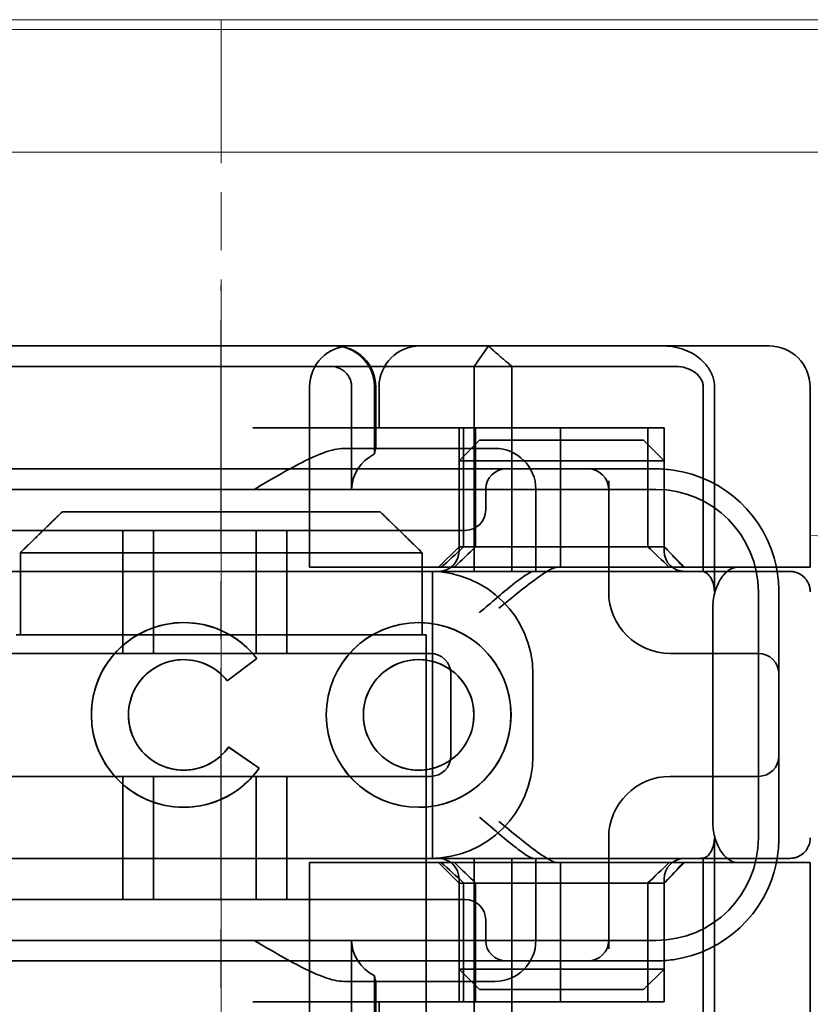
# Model space of a CAD drawing. Units: millimetres. Extents: x 22662 to 30886, y -11368 to 3143.
# Drawn here: x 25573 to 25593, y 145 to 169 of the extents above; entities that cross this region are included whole.
import ezdxf

# ---------------------------------------------------------------- set-up
doc = ezdxf.new("R2010")
doc.units = ezdxf.units.MM
for name, pattern in [('CHAIN', [0.3543, 0.2362, -0.0295, 0.0591, -0.0295]), ('DASH_DOT', [0.182, 0.1181, -0.0295, 0.0049, -0.0295]), ('STRICHPUNKT', [1, 0.5, -0.25, 0, -0.25])]:
    doc.linetypes.add(name, pattern=pattern)
doc.layers.add('MITTE', color=1, linetype='STRICHPUNKT')
doc.layers.add('Obrys', color=7, linetype='Continuous', lineweight=18)
doc.layers.add('Viditelná (ISO)', color=7, linetype='Continuous', lineweight=35)
doc.layers.add('Osa (ISO)', color=1, linetype='DASH_DOT', lineweight=9, true_color=0xff0000)

msp = doc.modelspace()

# ---------------------------------------------------------------- linework, layer by layer
at = {"layer": 'MITTE', "linetype": 'CHAIN', "ltscale": 23.990969}
msp.add_line((25578.371, 87.649), (25578.371, 162.149), dxfattribs=at)
at = {"layer": 'Obrys'}
for p, q in [((25558.231, 168.634), (25617.231, 168.634)), ((25617.231, 168.397), (25558.231, 168.397)), ((25590.871, 165.399), (25565.871, 165.399)), ((25590.871, 165.399), (25794.731, 165.399)), ((25794.731, 147.508), (25592.733, 156.049))]:
    msp.add_line(p, q, dxfattribs=at)
at = {"layer": 'Osa (ISO)', "linetype": 'CHAIN', "ltscale": 23.990969}
msp.add_line((25578.371, 71.634), (25578.371, 168.634), dxfattribs=at)
at = {"layer": 'Viditelná (ISO)'}
for p, q in [((25586.373, 160.677), (25568.148, 160.677)), ((25586.373, 160.677), (25587.017, 160.677)), ((25587.017, 160.677), (25590.992, 160.677)), ((25590.992, 160.677), (25591.733, 160.677)), ((25592.733, 155.277), (25592.733, 159.677)), ((25574.498, 156.634), (25582.244, 156.634)), ((25573.472, 155.634), (25573.472, 153.634)), ((25583.27, 155.634), (25573.472, 155.634)), ((25583.27, 153.634), (25583.27, 155.634)), ((25591.939, 155.277), (25590.962, 155.277)), ((25592.733, 155.277), (25591.939, 155.277)), ((25590.36, 154.277), (25590.36, 149.077)), ((25573.371, 153.634), (25573.472, 153.634)), ((25583.27, 153.634), (25583.371, 153.634)), ((25583.371, 138.634), (25583.371, 153.634)), ((25577.456, 153.025), (25577.457, 153.025)), ((25579.24, 153.053), (25578.516, 152.51)), ((25583.185, 153.025), (25583.187, 153.025)), ((25578.552, 150.893), (25579.296, 150.377)), ((25577.456, 150.329), (25577.457, 150.329)), ((25583.185, 150.329), (25583.187, 150.329)), ((25591.939, 148.077), (25590.962, 148.077)), ((25592.733, 148.077), (25591.939, 148.077)), ((25592.733, 143.677), (25592.733, 148.077))]:
    msp.add_line(p, q, dxfattribs=at)
at = {"layer": 'Viditelná (ISO)', "ltscale": 1.501129}
msp.add_line((25584.539, 160.177), (25584.888, 160.677), dxfattribs=at)
at = {"layer": 'Viditelná (ISO)', "ltscale": 2.915582}
msp.add_line((25572.936, 160.177), (25573.896, 160.177), dxfattribs=at)
at = {"layer": 'Viditelná (ISO)', "ltscale": 10.589}
msp.add_line((25578.27, 160.177), (25573.896, 160.177), dxfattribs=at)
at = {"layer": 'Viditelná (ISO)', "ltscale": 0.384751}
msp.add_line((25578.27, 160.177), (25578.472, 160.177), dxfattribs=at)
at = {"layer": 'Viditelná (ISO)', "ltscale": 4.885578}
msp.add_line((25581.037, 160.177), (25578.472, 160.177), dxfattribs=at)
at = {"layer": 'Viditelná (ISO)', "ltscale": 6.670361}
msp.add_line((25581.037, 160.177), (25584.539, 160.177), dxfattribs=at)
at = {"layer": 'Viditelná (ISO)', "ltscale": 1.830254}
msp.add_line((25585.463, 160.177), (25584.539, 160.177), dxfattribs=at)
at = {"layer": 'Viditelná (ISO)', "ltscale": 12.094824}
for p, q in [((25584.539, 160.177), (25584.539, 155.177)), ((25585.463, 155.177), (25585.463, 160.177)), ((25590.401, 154.677), (25590.401, 159.677)), ((25590.401, 143.677), (25590.401, 148.677)), ((25584.539, 148.177), (25584.539, 143.177)), ((25585.463, 143.177), (25585.463, 148.177))]:
    msp.add_line(p, q, dxfattribs=at)
at = {"layer": 'Viditelná (ISO)', "ltscale": 5.660385}
msp.add_line((25585.463, 160.177), (25588.295, 160.177), dxfattribs=at)
at = {"layer": 'Viditelná (ISO)', "ltscale": 1.63088}
msp.add_line((25588.295, 160.177), (25589.152, 160.177), dxfattribs=at)
at = {"layer": 'Viditelná (ISO)', "ltscale": 0.57387}
msp.add_line((25589.152, 160.177), (25589.453, 160.177), dxfattribs=at)
at = {"layer": 'Viditelná (ISO)', "ltscale": 10.643445}
for p, q in [((25580.525, 155.277), (25580.525, 159.677)), ((25583.472, 153.177), (25572.472, 153.177)), ((25572.472, 150.177), (25583.472, 150.177)), ((25580.525, 143.677), (25580.525, 148.077))]:
    msp.add_line(p, q, dxfattribs=at)
at = {"layer": 'Viditelná (ISO)', "ltscale": 4.761642}
for p, q in [((25581.55, 157.177), (25581.55, 159.677)), ((25581.55, 143.677), (25581.55, 146.177))]:
    msp.add_line(p, q, dxfattribs=at)
at = {"layer": 'Viditelná (ISO)', "ltscale": 3.116009}
for p, q in [((25582.11, 159.677), (25582.11, 158.041)), ((25582.11, 145.313), (25582.11, 143.677))]:
    msp.add_line(p, q, dxfattribs=at)
at = {"layer": 'Viditelná (ISO)', "ltscale": 2.856945}
for p, q in [((25582.139, 158.177), (25582.139, 159.677)), ((25582.139, 143.677), (25582.139, 145.177))]:
    msp.add_line(p, q, dxfattribs=at)
at = {"layer": 'Viditelná (ISO)', "ltscale": 1.904597}
for p, q in [((25582.222, 158.677), (25582.222, 159.677)), ((25582.222, 143.677), (25582.222, 144.677))]:
    msp.add_line(p, q, dxfattribs=at)
at = {"layer": 'Viditelná (ISO)', "ltscale": 10.899807}
msp.add_line((25590.126, 159.677), (25590.126, 155.171), dxfattribs=at)
at = {"layer": 'Viditelná (ISO)', "ltscale": 14.513788}
for p, q in [((25585.144, 158.677), (25579.144, 158.677)), ((25572.472, 155.177), (25578.472, 155.177)), ((25591.472, 148.677), (25591.472, 154.677)), ((25578.472, 148.177), (25572.472, 148.177)), ((25585.144, 144.677), (25579.144, 144.677))]:
    msp.add_line(p, q, dxfattribs=at)
at = {"layer": 'Viditelná (ISO)', "ltscale": 5.52352}
for p, q in [((25584.172, 155.777), (25584.172, 158.677)), ((25584.284, 155.777), (25584.284, 158.677)), ((25584.576, 155.777), (25584.576, 158.677)), ((25588.776, 155.777), (25588.776, 158.677)), ((25589.172, 155.777), (25589.172, 158.677)), ((25589.178, 155.777), (25589.178, 158.677)), ((25584.172, 144.677), (25584.172, 147.577)), ((25584.284, 144.677), (25584.284, 147.577)), ((25584.576, 147.577), (25584.576, 144.677)), ((25588.776, 147.577), (25588.776, 144.677)), ((25589.172, 144.677), (25589.172, 147.577)), ((25589.178, 144.677), (25589.178, 147.577))]:
    msp.add_line(p, q, dxfattribs=at)
at = {"layer": 'Viditelná (ISO)', "ltscale": 4.495844}
for p, q in [((25585.144, 158.677), (25586.648, 158.677)), ((25585.144, 144.677), (25586.648, 144.677))]:
    msp.add_line(p, q, dxfattribs=at)
at = {"layer": 'Viditelná (ISO)', "ltscale": 9.557934}
for p, q in [((25586.648, 158.677), (25589.172, 158.677)), ((25586.648, 144.677), (25589.172, 144.677))]:
    msp.add_line(p, q, dxfattribs=at)
at = {"layer": 'Viditelná (ISO)', "ltscale": 6.475868}
for p, q in [((25586.648, 155.277), (25586.648, 158.677)), ((25586.648, 144.677), (25586.648, 148.077))]:
    msp.add_line(p, q, dxfattribs=at)
at = {"layer": 'Viditelná (ISO)', "ltscale": 0.0659}
for p, q in [((25589.178, 158.677), (25589.172, 158.677)), ((25589.172, 155.777), (25589.178, 155.777)), ((25589.178, 147.577), (25589.172, 147.577)), ((25589.178, 144.677), (25589.172, 144.677))]:
    msp.add_line(p, q, dxfattribs=at)
at = {"layer": 'Viditelná (ISO)', "ltscale": 1.346724}
for p, q in [((25584.672, 158.377), (25584.172, 157.877)), ((25588.672, 158.377), (25589.172, 157.877)), ((25584.172, 155.777), (25583.672, 155.277)), ((25589.172, 155.777), (25589.672, 155.277)), ((25584.172, 147.577), (25583.672, 148.077)), ((25589.172, 147.577), (25589.672, 148.077)), ((25584.672, 144.977), (25584.172, 145.477)), ((25588.672, 144.977), (25589.172, 145.477))]:
    msp.add_line(p, q, dxfattribs=at)
at = {"layer": 'Viditelná (ISO)', "ltscale": 4.058564}
for p, q in [((25584.672, 158.377), (25585.704, 158.377)), ((25587.64, 158.377), (25588.672, 158.377)), ((25585.704, 144.977), (25584.672, 144.977)), ((25588.672, 144.977), (25587.64, 144.977))]:
    msp.add_line(p, q, dxfattribs=at)
at = {"layer": 'Viditelná (ISO)', "ltscale": 3.688329}
for p, q in [((25587.64, 158.377), (25585.704, 158.377)), ((25585.704, 157.877), (25587.64, 157.877)), ((25587.64, 145.477), (25585.704, 145.477)), ((25585.704, 144.977), (25587.64, 144.977))]:
    msp.add_line(p, q, dxfattribs=at)
at = {"layer": 'Viditelná (ISO)', "ltscale": 6.30275}
for p, q in [((25584.672, 158.177), (25581.363, 158.177)), ((25581.363, 145.177), (25584.672, 145.177))]:
    msp.add_line(p, q, dxfattribs=at)
at = {"layer": 'Viditelná (ISO)', "ltscale": 1.115476}
for p, q in [((25584.672, 158.177), (25585.045, 158.177)), ((25585.045, 145.177), (25584.672, 145.177))]:
    msp.add_line(p, q, dxfattribs=at)
at = {"layer": 'Viditelná (ISO)', "ltscale": 5.07323}
for p, q in [((25585.462, 157.877), (25584.172, 157.877)), ((25589.172, 157.877), (25587.883, 157.877)), ((25584.172, 145.477), (25585.462, 145.477)), ((25587.883, 145.477), (25589.172, 145.477))]:
    msp.add_line(p, q, dxfattribs=at)
at = {"layer": 'Viditelná (ISO)', "ltscale": 4.190233}
for p, q in [((25584.172, 155.677), (25584.172, 157.877)), ((25589.172, 155.677), (25589.172, 157.877)), ((25584.172, 145.477), (25584.172, 147.677)), ((25589.172, 145.477), (25589.172, 147.677))]:
    msp.add_line(p, q, dxfattribs=at)
at = {"layer": 'Viditelná (ISO)', "ltscale": 0.481179}
for p, q in [((25585.704, 157.877), (25585.462, 157.877)), ((25587.883, 157.877), (25587.64, 157.877)), ((25585.462, 145.477), (25585.704, 145.477)), ((25587.64, 145.477), (25587.883, 145.477))]:
    msp.add_line(p, q, dxfattribs=at)
at = {"layer": 'Viditelná (ISO)', "ltscale": 12.938391}
for p, q in [((25583.321, 157.677), (25572.623, 157.677)), ((25583.321, 156.177), (25572.623, 156.177)), ((25572.623, 147.177), (25583.321, 147.177)), ((25572.623, 145.677), (25583.321, 145.677))]:
    msp.add_line(p, q, dxfattribs=at)
at = {"layer": 'Viditelná (ISO)', "ltscale": 5.983681}
for p, q in [((25585.321, 157.677), (25583.321, 157.677)), ((25583.321, 145.677), (25585.321, 145.677))]:
    msp.add_line(p, q, dxfattribs=at)
at = {"layer": 'Viditelná (ISO)', "ltscale": 3.547472}
for p, q in [((25587.183, 157.677), (25585.321, 157.677)), ((25585.321, 145.677), (25587.183, 145.677))]:
    msp.add_line(p, q, dxfattribs=at)
at = {"layer": 'Viditelná (ISO)', "ltscale": 0.261812}
for p, q in [((25587.321, 157.677), (25587.183, 157.677)), ((25587.183, 145.677), (25587.321, 145.677))]:
    msp.add_line(p, q, dxfattribs=at)
at = {"layer": 'Viditelná (ISO)', "ltscale": 5.316041}
for p, q in [((25588.972, 157.677), (25587.321, 157.677)), ((25587.321, 145.677), (25588.972, 145.677))]:
    msp.add_line(p, q, dxfattribs=at)
at = {"layer": 'Viditelná (ISO)', "ltscale": 5.160042}
for p, q in [((25587.821, 154.677), (25587.821, 157.386)), ((25587.821, 145.968), (25587.821, 148.677))]:
    msp.add_line(p, q, dxfattribs=at)
at = {"layer": 'Viditelná (ISO)', "ltscale": 11.82605}
for p, q in [((25588.972, 157.177), (25566.972, 157.177)), ((25566.972, 146.177), (25588.972, 146.177))]:
    msp.add_line(p, q, dxfattribs=at)
at = {"layer": 'Viditelná (ISO)', "ltscale": 0.952248}
for p, q in [((25584.821, 157.177), (25584.821, 156.677)), ((25577.456, 153.931), (25577.457, 153.931)), ((25583.185, 153.931), (25583.187, 153.931)), ((25579.24, 153.053), (25579.242, 153.053)), ((25578.516, 152.51), (25578.517, 152.51)), ((25578.552, 150.893), (25578.553, 150.893)), ((25579.296, 150.377), (25579.298, 150.377)), ((25577.456, 149.424), (25577.457, 149.424)), ((25583.185, 149.424), (25583.187, 149.424)), ((25584.821, 146.677), (25584.821, 146.177))]:
    msp.add_line(p, q, dxfattribs=at)
at = {"layer": 'Viditelná (ISO)', "ltscale": 3.809293}
for p, q in [((25586.045, 155.177), (25586.045, 157.177)), ((25583.972, 150.677), (25583.972, 152.677)), ((25585.972, 152.677), (25585.972, 150.677)), ((25586.045, 146.177), (25586.045, 148.177))]:
    msp.add_line(p, q, dxfattribs=at)
at = {"layer": 'Viditelná (ISO)', "ltscale": 5.71399}
for p, q in [((25575.972, 153.177), (25575.972, 156.177)), ((25576.722, 153.177), (25576.722, 156.177)), ((25579.222, 153.177), (25579.222, 156.177)), ((25579.972, 153.177), (25579.972, 156.177)), ((25575.972, 147.177), (25575.972, 150.177)), ((25576.722, 147.177), (25576.722, 150.177)), ((25579.222, 147.177), (25579.222, 150.177)), ((25579.972, 147.177), (25579.972, 150.177))]:
    msp.add_line(p, q, dxfattribs=at)
at = {"layer": 'Viditelná (ISO)', "ltscale": 2.991791}
for p, q in [((25583.321, 156.177), (25584.321, 156.177)), ((25584.321, 147.177), (25583.321, 147.177))]:
    msp.add_line(p, q, dxfattribs=at)
at = {"layer": 'Viditelná (ISO)', "ltscale": 12.665669}
for p, q in [((25589.172, 155.777), (25584.172, 155.777)), ((25584.172, 147.577), (25589.172, 147.577))]:
    msp.add_line(p, q, dxfattribs=at)
at = {"layer": 'Viditelná (ISO)', "ltscale": 10.16424}
for p, q in [((25582.674, 155.177), (25578.472, 155.177)), ((25582.674, 148.177), (25578.472, 148.177))]:
    msp.add_line(p, q, dxfattribs=at)
at = {"layer": 'Viditelná (ISO)', "ltscale": 6.704076}
for p, q in [((25581.833, 155.277), (25580.525, 155.277)), ((25581.833, 148.077), (25580.525, 148.077))]:
    msp.add_line(p, q, dxfattribs=at)
at = {"layer": 'Viditelná (ISO)', "ltscale": 10.020269}
for p, q in [((25581.833, 155.277), (25586.212, 155.277)), ((25581.833, 148.077), (25586.212, 148.077))]:
    msp.add_line(p, q, dxfattribs=at)
at = {"layer": 'Viditelná (ISO)', "ltscale": 1.496568}
for p, q in [((25582.674, 155.177), (25583.382, 155.177)), ((25583.382, 148.177), (25582.674, 148.177))]:
    msp.add_line(p, q, dxfattribs=at)
at = {"layer": 'Viditelná (ISO)', "ltscale": 6.094867}
for p, q in [((25583.382, 155.177), (25585.643, 155.177)), ((25585.643, 148.177), (25583.382, 148.177))]:
    msp.add_line(p, q, dxfattribs=at)
at = {"layer": 'Viditelná (ISO)', "ltscale": 11.288502}
msp.add_line((25583.522, 148.177), (25583.522, 155.177), dxfattribs=at)
at = {"layer": 'Viditelná (ISO)', "ltscale": 1.333409}
for p, q in [((25585.643, 155.177), (25585.993, 155.177)), ((25585.993, 148.177), (25585.643, 148.177))]:
    msp.add_line(p, q, dxfattribs=at)
at = {"layer": 'Viditelná (ISO)', "ltscale": 2.503945}
for p, q in [((25587.308, 155.177), (25585.993, 155.177)), ((25585.993, 148.177), (25587.308, 148.177))]:
    msp.add_line(p, q, dxfattribs=at)
at = {"layer": 'Viditelná (ISO)', "ltscale": 1.255588}
for p, q in [((25586.212, 155.277), (25586.561, 155.277)), ((25586.212, 148.077), (25586.561, 148.077))]:
    msp.add_line(p, q, dxfattribs=at)
at = {"layer": 'Viditelná (ISO)', "ltscale": 10.646062}
for p, q in [((25586.561, 155.277), (25590.962, 155.277)), ((25590.962, 148.077), (25586.561, 148.077))]:
    msp.add_line(p, q, dxfattribs=at)
at = {"layer": 'Viditelná (ISO)', "ltscale": 1.644473}
for p, q in [((25591.972, 153.84), (25591.972, 154.677)), ((25591.972, 148.677), (25591.972, 149.514))]:
    msp.add_line(p, q, dxfattribs=at)
at = {"layer": 'Viditelná (ISO)', "ltscale": 10.465127}
msp.add_line((25591.972, 149.514), (25591.972, 153.84), dxfattribs=at)
at = {"layer": 'Viditelná (ISO)', "ltscale": 3.110256}
msp.add_line((25573.472, 153.634), (25583.27, 153.634), dxfattribs=at)
at = {"layer": 'Viditelná (ISO)', "ltscale": 1.724287}
msp.add_line((25579.242, 153.053), (25578.517, 152.51), dxfattribs=at)
at = {"layer": 'Viditelná (ISO)', "ltscale": 0.202404}
for p, q in [((25589.394, 153.177), (25589.321, 153.177)), ((25589.321, 150.177), (25589.394, 150.177))]:
    msp.add_line(p, q, dxfattribs=at)
at = {"layer": 'Viditelná (ISO)', "ltscale": 6.751559}
for p, q in [((25591.472, 153.177), (25589.394, 153.177)), ((25589.394, 150.177), (25591.472, 150.177))]:
    msp.add_line(p, q, dxfattribs=at)
at = {"layer": 'Viditelná (ISO)', "ltscale": 1.724143}
msp.add_line((25578.553, 150.893), (25579.298, 150.377), dxfattribs=at)
at = {"layer": 'Viditelná (ISO)', "ltscale": 10.899808}
msp.add_line((25590.126, 148.183), (25590.126, 143.677), dxfattribs=at)
at = {"layer": 'Viditelná (ISO)', "ltscale": 2.991791}
for centre, start, end in [((25581.525, 159.677), 90, 180), ((25581.139, 159.677), 0, 90), ((25583.222, 159.677), 90, 180), ((25585.045, 157.177), 0, 90), ((25585.045, 146.177), 270, 0)]:
    msp.add_arc(centre, 1, start, end, dxfattribs=at)
at = {"layer": 'Viditelná (ISO)'}
for centre, radius, start, end in [((25591.733, 159.677), 1, 0, 90), ((25588.972, 154.677), 3, 9.5941, 11.537), ((25588.972, 148.677), 3, 348.463, 350.4059)]:
    msp.add_arc(centre, radius, start, end, dxfattribs=at)
at = {"layer": 'Viditelná (ISO)', "ltscale": 1.495845}
for centre, start, end in [((25585.321, 157.177), 90, 180), ((25587.321, 157.177), 0, 90), ((25584.321, 156.677), 270, 0), ((25583.672, 155.677), 270, 0), ((25589.672, 155.677), 180, 270), ((25583.472, 152.677), 0, 90), ((25591.472, 152.677), 0, 90), ((25583.472, 150.677), 270, 0), ((25591.472, 150.677), 270, 0), ((25583.672, 147.677), 0, 90), ((25589.672, 147.677), 90, 180), ((25584.321, 146.677), 0, 90), ((25585.321, 146.177), 180, 270), ((25587.321, 146.177), 270, 0)]:
    msp.add_arc(centre, 0.5, start, end, dxfattribs=at)
at = {"layer": 'Viditelná (ISO)', "ltscale": 8.922276}
for centre, start, end in [((25588.972, 154.677), 11.537, 81.9815), ((25588.972, 148.677), 278.0185, 348.463)]:
    msp.add_arc(centre, 3, start, end, dxfattribs=at)
at = {"layer": 'Viditelná (ISO)', "ltscale": 9.499252}
for centre, start, end in [((25588.972, 154.677), 0, 90), ((25583.472, 152.677), 0, 90), ((25583.472, 150.677), 270, 0), ((25588.972, 148.677), 270, 0)]:
    msp.add_arc(centre, 2.5, start, end, dxfattribs=at)
at = {"layer": 'Viditelná (ISO)', "ltscale": 0.956713}
for centre, start, end in [((25588.972, 154.677), 0, 9.5941), ((25588.972, 148.677), 350.4059, 0)]:
    msp.add_arc(centre, 3, start, end, dxfattribs=at)
at = {"layer": 'Viditelná (ISO)', "ltscale": 4.487736}
for centre, start, end in [((25589.321, 154.677), 180, 270), ((25589.321, 148.677), 90, 180)]:
    msp.add_arc(centre, 1.5, start, end, dxfattribs=at)
at = {"layer": 'Viditelná (ISO)', "ltscale": 0.066701}
msp.add_ellipse((25581.051, 160.1), major_axis=(0.202, -0.006), ratio=0.380138, start_param=1.478588, end_param=1.652364, dxfattribs=at)
at = {"layer": 'Viditelná (ISO)', "ltscale": 2.31156}
for centre, start_param, end_param in [((25582.677, 157.177), 5.240052, 6.283185), ((25582.677, 146.177), 0, 1.043134)]:
    msp.add_ellipse(centre, major_axis=(-1.126, 0), ratio=0.887873, start_param=start_param, end_param=end_param, dxfattribs=at)
at = {"layer": 'Viditelná (ISO)', "ltscale": 1.554331}
for centre, major_axis, start_param, end_param in [((25586.695, 158.707), (5.041, 5.041), 4.026335, 4.154036), ((25586.695, 144.648), (5.041, -5.041), 2.129149, 2.256851)]:
    msp.add_ellipse(centre, major_axis=major_axis, ratio=0.060604, start_param=start_param, end_param=end_param, dxfattribs=at)
at = {"layer": 'Viditelná (ISO)', "ltscale": 1.386259}
for centre, major_axis, start_param, end_param in [((25375.88, -54.448), (211.069, 212.419), 0.146979, 0.162559), ((25375.88, 357.803), (211.069, -212.419), 6.120626, 6.136206)]:
    msp.add_ellipse(centre, major_axis=major_axis, ratio=0.003132, start_param=start_param, end_param=end_param, dxfattribs=at)
at = {"layer": 'Viditelná (ISO)', "ltscale": 1.391672}
for centre, major_axis, start_param, end_param in [((25794.614, -53.064), (208.255, -210.998), 2.978027, 2.993775), ((25794.614, 356.419), (208.255, 210.998), 3.28941, 3.305158)]:
    msp.add_ellipse(centre, major_axis=major_axis, ratio=0.0047, start_param=start_param, end_param=end_param, dxfattribs=at)
at = {"layer": 'Viditelná (ISO)', "ltscale": 0.448235}
for centre, major_axis, start_param, end_param in [((25589.098, 155.773), (-0.498, 0.498), 4.30035, 4.636107), ((25589.098, 147.582), (-0.498, -0.498), 1.647078, 1.982835)]:
    msp.add_ellipse(centre, major_axis=major_axis, ratio=0.085285, start_param=start_param, end_param=end_param, dxfattribs=at)
at = {"layer": 'Viditelná (ISO)', "ltscale": 0.93135}
for centre, major_axis, start_param, end_param in [((25585.044, 158.503), (8.967, -8.967), 1.119175, 1.158758), ((25585.044, 144.852), (8.967, 8.967), 5.124428, 5.16401)]:
    msp.add_ellipse(centre, major_axis=major_axis, ratio=0.085285, start_param=start_param, end_param=end_param, dxfattribs=at)
at = {"layer": 'Viditelná (ISO)'}
for centre, major_axis, start_param, end_param in [((25577.456, 151.677), (0, -2.253), 2.227378, 7.239049), ((25577.457, 151.677), (-0.001, -2.253), 3.142222, 6.283185), ((25583.187, 151.677), (-0.001, -2.253), 3.142222, 6.283185), ((25577.456, 151.677), (0, 1.348), 5.378097, 10.374445), ((25577.457, 151.677), (0, 1.348), 5.378729, 6.283185), ((25583.187, 151.677), (0, -1.348), 0, 3.141593), ((25577.457, 151.677), (0, -1.348), 0, 0.949068)]:
    msp.add_ellipse(centre, major_axis=major_axis, ratio=0.999996, start_param=start_param, end_param=end_param, dxfattribs=at)
at = {"layer": 'Viditelná (ISO)', "ltscale": 3.925107}
msp.add_ellipse((25577.457, 151.677), major_axis=(-0.001, 2.253), ratio=0.999996, start_param=5.368656, end_param=6.283185, dxfattribs=at)
at = {"layer": 'Viditelná (ISO)'}
for major_axis in [(0, 2.253), (0, 1.348)]:
    msp.add_ellipse((25583.185, 151.677), major_axis=major_axis, ratio=0.999996, dxfattribs=at)
at = {"layer": 'Viditelná (ISO)', "ltscale": 11.418637}
msp.add_ellipse((25583.187, 151.677), major_axis=(-0.001, 2.253), ratio=0.999996, start_param=3.140963, end_param=6.283185, dxfattribs=at)
at = {"layer": 'Viditelná (ISO)', "ltscale": 10.245593}
for centre in [(25577.457, 151.677), (25583.187, 151.677)]:
    msp.add_ellipse(centre, major_axis=(0, 1.348), ratio=0.999996, start_param=0, end_param=3.141593, dxfattribs=at)
at = {"layer": 'Viditelná (ISO)', "ltscale": 0.001521}
msp.add_ellipse((25577.457, 151.677), major_axis=(0, 1.348), ratio=0.999996, start_param=5.378098, end_param=5.378729, dxfattribs=at)
at = {"layer": 'Viditelná (ISO)', "ltscale": 0.001439}
msp.add_ellipse((25577.457, 151.677), major_axis=(0, 1.348), ratio=0.999996, start_param=4.09066, end_param=4.09126, dxfattribs=at)
at = {"layer": 'Viditelná (ISO)', "ltscale": 4.103866}
msp.add_ellipse((25577.457, 151.677), major_axis=(0, -2.253), ratio=0.999996, start_param=6.28287, end_param=7.239049, dxfattribs=at)
at = {"layer": 'Viditelná (ISO)', "ltscale": 2.997498}
msp.add_open_spline([(25581.106, 160.677), (25581.215, 160.677), (25581.336, 160.657), (25581.496, 160.601), (25581.625, 160.542), (25581.738, 160.457), (25581.881, 160.326), (25581.973, 160.199), (25582.051, 160.02), (25582.096, 159.885), (25582.11, 159.742), (25582.11, 159.677)], degree=3, knots=[-0.7393749, -0.7393749, -0.7393749, -0.7393749, -0.7082852, -0.7082852, -0.6895882, -0.6708911, -0.6708911, -0.6337981, -0.6337981, -0.6153592, -0.5969202, -0.5969202, -0.5969202, -0.5969202], dxfattribs=at)
at = {"layer": 'Viditelná (ISO)', "ltscale": 1.519058}
msp.add_rational_spline([(25585.463, 160.177), (25585.198, 160.391), (25584.888, 160.677)], [1.07412469888, 1.04115517447, 1], degree=2, dxfattribs=at)
at = {"layer": 'Viditelná (ISO)', "ltscale": 0.59791}
msp.add_open_spline([(25589.477, 160.642), (25589.426, 160.654), (25589.374, 160.663), (25589.27, 160.674), (25589.218, 160.677), (25589.166, 160.677)], degree=3, knots=[0, 0, 0, 0, 0.01580579, 0.01580579, 0.03141254, 0.03141254, 0.03141254, 0.03141254], dxfattribs=at)
at = {"layer": 'Viditelná (ISO)', "ltscale": 2.756083}
msp.add_open_spline([(25590.401, 159.677), (25590.401, 159.76), (25590.387, 159.844), (25590.329, 160.012), (25590.285, 160.096), (25590.153, 160.273), (25590.06, 160.363), (25589.813, 160.531), (25589.653, 160.602), (25589.477, 160.642)], degree=3, knots=[-0.8555533, -0.8555533, -0.8555533, -0.8555533, -0.8181162, -0.8181162, -0.7807063, -0.7807063, -0.7363735, -0.7363735, -0.6838104, -0.6838104, -0.6838104, -0.6838104], dxfattribs=at)
at = {"layer": 'Viditelná (ISO)', "ltscale": 1.448826}
msp.add_open_spline([(25581.55, 159.677), (25581.55, 159.708), (25581.544, 159.774), (25581.524, 159.838), (25581.489, 159.923), (25581.448, 159.984), (25581.381, 160.05), (25581.328, 160.094), (25581.267, 160.126), (25581.188, 160.158), (25581.128, 160.172), (25581.072, 160.176)], degree=3, knots=[0.5969202, 0.5969202, 0.5969202, 0.5969202, 0.6153592, 0.6337981, 0.6337981, 0.6708911, 0.6708911, 0.6895882, 0.7082852, 0.7082852, 0.7393749, 0.7393749, 0.7393749, 0.7393749], dxfattribs=at)
at = {"layer": 'Viditelná (ISO)', "ltscale": 1.761111}
msp.add_open_spline([(25589.453, 160.177), (25589.539, 160.177), (25589.626, 160.164), (25589.824, 160.101), (25589.9, 160.049), (25590.007, 159.964), (25590.05, 159.908), (25590.093, 159.831), (25590.106, 159.801), (25590.122, 159.739), (25590.126, 159.708), (25590.126, 159.677)], degree=3, knots=[-0.05236989, -0.05236989, -0.05236989, -0.05236989, -0.04540085, -0.04540085, -0.03555338, -0.03555338, -0.01925093, -0.01925093, -0.00929873, -0.00929873, 0, 0, 0, 0], dxfattribs=at)
at = {"layer": 'Viditelná (ISO)', "ltscale": 5.15595}
for points, knots in [([(25579.172, 157.177), (25579.554, 157.402), (25579.963, 157.643), (25580.533, 157.931), (25580.716, 158.015), (25581.058, 158.137), (25581.218, 158.177), (25581.363, 158.177)], [0, 0, 0, 0, 0.1328833, 0.1328833, 0.1993249, 0.1993249, 0.2657665, 0.2657665, 0.2657665, 0.2657665]), ([(25581.363, 145.177), (25581.218, 145.177), (25581.058, 145.217), (25580.716, 145.34), (25580.533, 145.424), (25579.963, 145.712), (25579.554, 145.953), (25579.172, 146.177)], [0.5943391, 0.5943391, 0.5943391, 0.5943391, 0.6607808, 0.6607808, 0.7272224, 0.7272224, 0.8601057, 0.8601057, 0.8601057, 0.8601057])]:
    msp.add_open_spline(points, degree=3, knots=knots, dxfattribs=at)
at = {"layer": 'Viditelná (ISO)', "ltscale": 1.006335}
for points, knots in [([(25582.137, 158.177), (25582.134, 158.177), (25582.128, 158.152), (25582.116, 158.084), (25582.113, 158.064), (25582.11, 158.041)], [0.15077366, 0.15077366, 0.15077366, 0.15077366, 0.18853957, 0.18853957, 0.20125926, 0.20125926, 0.20125926, 0.20125926]), ([(25582.11, 145.313), (25582.113, 145.291), (25582.116, 145.271), (25582.128, 145.202), (25582.134, 145.177), (25582.137, 145.177)], [0.10047915, 0.10047915, 0.10047915, 0.10047915, 0.11319884, 0.11319884, 0.15096476, 0.15096476, 0.15096476, 0.15096476])]:
    msp.add_open_spline(points, degree=3, knots=knots, dxfattribs=at)
at = {"layer": 'Viditelná (ISO)', "ltscale": 0.802419}
for points in [[(25589.391, 157.648), (25589.251, 157.668), (25589.111, 157.677), (25588.972, 157.677)], [(25588.972, 145.677), (25589.111, 145.677), (25589.251, 145.687), (25589.391, 145.707)]]:
    msp.add_open_spline(points, degree=3, dxfattribs=at)
at = {"layer": 'Viditelná (ISO)'}
for points, weights in [([(25574.498, 156.634), (25574.042, 156.192), (25573.472, 155.634)], [1, 1.01641431551, 1.01967201941]), ([(25583.27, 155.634), (25582.7, 156.192), (25582.244, 156.634)], [1.01967201941, 1.01641431551, 1])]:
    msp.add_rational_spline(points, weights, degree=2, dxfattribs=at)
at = {"layer": 'Viditelná (ISO)', "ltscale": 3.964787}
msp.add_open_spline([(25584.672, 154.177), (25584.674, 154.178), (25584.675, 154.18), (25584.816, 154.293), (25584.954, 154.412), (25585.206, 154.627), (25585.341, 154.743), (25585.598, 154.946), (25585.713, 155.034), (25585.849, 155.121), (25585.887, 155.142), (25585.949, 155.17), (25585.974, 155.177), (25585.993, 155.177)], degree=3, knots=[-0.0005863, -0.0005863, -0.0005863, -0.0005863, 0, 0, 0.053625, 0.053625, 0.101953, 0.101953, 0.1445376, 0.1445376, 0.1637975, 0.1637975, 0.1812278, 0.1812278, 0.1812278, 0.1812278], dxfattribs=at)
at = {"layer": 'Viditelná (ISO)', "ltscale": 4.074244}
for points, knots in [([(25585.144, 154.277), (25585.301, 154.405), (25585.471, 154.545), (25585.801, 154.808), (25585.96, 154.931), (25586.19, 155.096), (25586.285, 155.16), (25586.447, 155.251), (25586.515, 155.277), (25586.561, 155.277)], [0, 0, 0, 0, 0.060785, 0.060785, 0.1215699, 0.1215699, 0.1627375, 0.1627375, 0.2039052, 0.2039052, 0.2039052, 0.2039052]), ([(25586.561, 148.077), (25586.515, 148.077), (25586.447, 148.104), (25586.285, 148.194), (25586.19, 148.258), (25585.96, 148.423), (25585.801, 148.547), (25585.471, 148.81), (25585.301, 148.949), (25585.144, 149.077)], [0.509116, 0.509116, 0.509116, 0.509116, 0.5502836, 0.5502836, 0.5914512, 0.5914512, 0.6522362, 0.6522362, 0.7130211, 0.7130211, 0.7130211, 0.7130211])]:
    msp.add_open_spline(points, degree=3, knots=knots, dxfattribs=at)
at = {"layer": 'Viditelná (ISO)', "ltscale": 9.862909}
for points, knots in [([(25590.713, 155.177), (25590.382, 155.177), (25589.398, 155.177), (25588.037, 155.177), (25587.308, 155.177)], [-0.6712354, -0.6712354, -0.6712354, -0.6712354, -0.4822533, -0.2635929, -0.2635929, -0.2635929, -0.2635929]), ([(25587.308, 148.177), (25588.037, 148.177), (25589.398, 148.177), (25590.382, 148.177), (25590.713, 148.177)], [-1.8008298, -1.8008298, -1.8008298, -1.8008298, -1.5821694, -1.3931873, -1.3931873, -1.3931873, -1.3931873])]:
    msp.add_open_spline(points, degree=3, knots=knots, dxfattribs=at)
at = {"layer": 'Viditelná (ISO)', "ltscale": 0.17299}
msp.add_open_spline([(25590.036, 155.177), (25590.051, 155.177), (25590.066, 155.177), (25590.096, 155.175), (25590.111, 155.173), (25590.126, 155.171)], degree=3, knots=[-0.009085874, -0.009085874, -0.009085874, -0.009085874, -0.004544015, -0.004544015, -0.000001823, -0.000001823, -0.000001823, -0.000001823], dxfattribs=at)
at = {"layer": 'Viditelná (ISO)', "ltscale": 1.430454}
for points, knots in [([(25590.126, 155.171), (25590.158, 155.164), (25590.193, 155.148), (25590.261, 155.092), (25590.292, 155.056), (25590.352, 154.955), (25590.369, 154.898), (25590.387, 154.826), (25590.392, 154.796), (25590.399, 154.736), (25590.401, 154.707), (25590.401, 154.677)], [0.00000206, 0.00000206, 0.00000206, 0.00000206, 0.01680901, 0.01680901, 0.03228217, 0.03228217, 0.05244442, 0.05244442, 0.06622561, 0.06622561, 0.07915167, 0.07915167, 0.07915167, 0.07915167]), ([(25590.401, 148.677), (25590.401, 148.648), (25590.399, 148.618), (25590.392, 148.558), (25590.387, 148.528), (25590.369, 148.457), (25590.352, 148.4), (25590.292, 148.299), (25590.261, 148.262), (25590.193, 148.206), (25590.158, 148.191), (25590.126, 148.183)], [0, 0, 0, 0, 0.0088439, 0.0088439, 0.01827284, 0.01827284, 0.03206073, 0.03206073, 0.04264072, 0.04264072, 0.05413331, 0.05413331, 0.05413331, 0.05413331])]:
    msp.add_open_spline(points, degree=3, knots=knots, dxfattribs=at)
at = {"layer": 'Viditelná (ISO)'}
for points, knots in [([(25590.962, 155.277), (25590.891, 155.277), (25590.814, 155.251), (25590.665, 155.143), (25590.593, 155.061), (25590.486, 154.879), (25590.44, 154.772), (25590.377, 154.534), (25590.36, 154.402), (25590.36, 154.277)], [-0.1631442, -0.1631442, -0.1631442, -0.1631442, -0.1191476, -0.1191476, -0.0751511, -0.0751511, -0.0375755, -0.0375755, 0, 0, 0, 0]), ([(25592.101, 155.177), (25592.066, 155.177), (25592.024, 155.177), (25591.979, 155.177), (25591.837, 155.177), (25591.658, 155.177), (25591.516, 155.177), (25591.373, 155.177), (25591.265, 155.177), (25591.136, 155.177)], [-1.084315, -1.084315, -1.084315, -1.084315, -1.0415435, -1.0415435, -1.0415435, -0.907672, -0.907672, -0.907672, -0.7738005, -0.7738005, -0.7738005, -0.7738005]), ([(25592.101, 155.177), (25592.16, 155.177), (25592.197, 155.177), (25592.226, 155.177), (25592.232, 155.177), (25592.236, 155.177), (25592.237, 155.177), (25592.238, 155.177), (25592.238, 155.177), (25592.238, 155.177), (25592.238, 155.177), (25592.238, 155.177), (25592.238, 155.177), (25592.239, 155.177), (25592.239, 155.177), (25592.239, 155.177), (25592.239, 155.177), (25592.239, 155.177), (25592.239, 155.177), (25592.239, 155.177), (25592.239, 155.177), (25592.239, 155.177), (25592.239, 155.177), (25592.263, 155.177), (25592.286, 155.175), (25592.339, 155.168), (25592.368, 155.161), (25592.44, 155.137), (25592.482, 155.116), (25592.563, 155.061), (25592.603, 155.024), (25592.667, 154.94), (25592.693, 154.892), (25592.719, 154.815), (25592.727, 154.788), (25592.736, 154.732), (25592.739, 154.703), (25592.739, 154.676)], [0, 0, 0, 0, 0.0698973, 0.0698973, 0.1027191, 0.1027191, 0.1150225, 0.1150225, 0.1242498, 0.1242498, 0.1251148, 0.1251148, 0.1252237, 0.1252237, 0.125251, 0.125251, 0.1252647, 0.1252647, 0.1252785, 0.1252785, 0.1252923, 0.1252923, 0.1253476, 0.1253476, 0.132342, 0.132342, 0.1413661, 0.1413661, 0.1551478, 0.1551478, 0.1709944, 0.1709944, 0.1870428, 0.1870428, 0.195491, 0.195491, 0.2042463, 0.2042463, 0.2042463, 0.2042463]), ([(25590.36, 149.077), (25590.36, 148.952), (25590.377, 148.82), (25590.44, 148.582), (25590.486, 148.475), (25590.593, 148.293), (25590.665, 148.212), (25590.814, 148.103), (25590.891, 148.077), (25590.962, 148.077)], [-0.6457289, -0.6457289, -0.6457289, -0.6457289, -0.6081534, -0.6081534, -0.5705778, -0.5705778, -0.5265813, -0.5265813, -0.4825847, -0.4825847, -0.4825847, -0.4825847]), ([(25592.739, 148.677), (25592.739, 148.639), (25592.734, 148.6), (25592.714, 148.517), (25592.697, 148.473), (25592.647, 148.384), (25592.611, 148.339), (25592.53, 148.269), (25592.486, 148.24), (25592.429, 148.215), (25592.42, 148.211), (25592.381, 148.197), (25592.351, 148.189), (25592.294, 148.18), (25592.268, 148.177), (25592.241, 148.177), (25592.24, 148.177), (25592.24, 148.177), (25592.239, 148.177), (25592.239, 148.177), (25592.239, 148.177), (25592.239, 148.177), (25592.239, 148.177), (25592.238, 148.177), (25592.238, 148.177), (25592.238, 148.177), (25592.238, 148.177), (25592.238, 148.177), (25592.238, 148.177), (25592.238, 148.177), (25592.238, 148.177), (25592.238, 148.177), (25592.238, 148.177), (25592.238, 148.177), (25592.238, 148.177), (25592.238, 148.177), (25592.238, 148.177), (25592.237, 148.177), (25592.236, 148.177), (25592.221, 148.177), (25592.188, 148.177), (25592.137, 148.177)], [0.0001814, 0.0001814, 0.0001814, 0.0001814, 0.0119482, 0.0119482, 0.0259896, 0.0259896, 0.0427122, 0.0427122, 0.0583221, 0.0583221, 0.0613963, 0.0613963, 0.0706544, 0.0706544, 0.0786215, 0.0786215, 0.078745, 0.078745, 0.078819, 0.078819, 0.078856, 0.078856, 0.0788933, 0.0788933, 0.0789122, 0.0789122, 0.0789309, 0.0789309, 0.0790065, 0.0790065, 0.0793026, 0.0793026, 0.080187, 0.080187, 0.08284, 0.08284, 0.090799, 0.090799, 0.1146782, 0.1146782, 0.1859181, 0.1859181, 0.1859181, 0.1859181]), ([(25591.136, 148.177), (25591.201, 148.177), (25591.259, 148.177), (25591.319, 148.177), (25591.38, 148.177), (25591.442, 148.177), (25591.514, 148.177), (25591.657, 148.177), (25591.839, 148.177), (25591.978, 148.177), (25592.041, 148.177), (25592.095, 148.177), (25592.137, 148.177)], [-1.2906222, -1.2906222, -1.2906222, -1.2906222, -1.2236865, -1.2236865, -1.2236865, -1.1567507, -1.1567507, -1.1567507, -1.0228792, -1.0228792, -1.0228792, -0.962406, -0.962406, -0.962406, -0.962406])]:
    msp.add_open_spline(points, degree=3, knots=knots, dxfattribs=at)
for points in [[(25591.136, 155.177), (25591.036, 155.177), (25590.893, 155.177), (25590.713, 155.177)], [(25592.739, 154.676), (25592.739, 154.676), (25592.739, 154.676), (25592.739, 154.676)], [(25592.739, 148.679), (25592.739, 148.679), (25592.739, 148.679), (25592.739, 148.679)], [(25590.713, 148.177), (25590.893, 148.177), (25591.036, 148.177), (25591.136, 148.177)]]:
    msp.add_open_spline(points, degree=3, dxfattribs=at)
at = {"layer": 'Viditelná (ISO)', "ltscale": 2.39174}
msp.add_open_spline([(25592.238, 155.177), (25592.231, 155.177), (25592.219, 155.177), (25592.154, 155.177), (25592.139, 155.177), (25592.121, 155.177), (25592.101, 155.177)], degree=3, knots=[-1.2104418, -1.2104418, -1.2104418, -1.2104418, -1.1084793, -1.1084793, -1.1084793, -1.084315, -1.084315, -1.084315, -1.084315], dxfattribs=at)
at = {"layer": 'Viditelná (ISO)', "ltscale": 3.964785}
msp.add_open_spline([(25585.993, 148.177), (25585.974, 148.177), (25585.949, 148.184), (25585.888, 148.212), (25585.85, 148.233), (25585.715, 148.319), (25585.601, 148.406), (25585.345, 148.608), (25585.21, 148.724), (25584.956, 148.941), (25584.817, 149.061), (25584.675, 149.175), (25584.674, 149.176), (25584.672, 149.177)], degree=3, knots=[0, 0, 0, 0, 0.0214257, 0.0214257, 0.045088, 0.045088, 0.0974451, 0.0974451, 0.1575432, 0.1575432, 0.2239659, 0.2239659, 0.2246875, 0.2246875, 0.2246875, 0.2246875], dxfattribs=at)
at = {"layer": 'Viditelná (ISO)', "ltscale": 0.003356}
msp.add_open_spline([(25592.739, 148.679), (25592.739, 148.678), (25592.739, 148.678), (25592.739, 148.677)], degree=3, dxfattribs=at)
at = {"layer": 'Viditelná (ISO)', "ltscale": 0.173011}
msp.add_open_spline([(25590.126, 148.183), (25590.111, 148.181), (25590.096, 148.18), (25590.066, 148.178), (25590.051, 148.177), (25590.036, 148.177)], degree=3, knots=[-0.009083304, -0.009083304, -0.009083304, -0.009083304, -0.004542032, -0.004542032, -0.000000011, -0.000000011, -0.000000011, -0.000000011], dxfattribs=at)
at = {"layer": 'Viditelná (ISO)', "ltscale": 2.045858}
msp.add_open_spline([(25592.137, 148.177), (25592.189, 148.177), (25592.222, 148.177), (25592.233, 148.177), (25592.235, 148.177), (25592.236, 148.177), (25592.237, 148.177), (25592.238, 148.177), (25592.238, 148.177), (25592.238, 148.177)], degree=3, knots=[-0.962406, -0.962406, -0.962406, -0.962406, -0.8890077, -0.8890077, -0.8890077, -0.8722737, -0.8722737, -0.8722737, -0.8546258, -0.8546258, -0.8546258, -0.8546258], dxfattribs=at)

doc.saveas('drawing.dxf')
